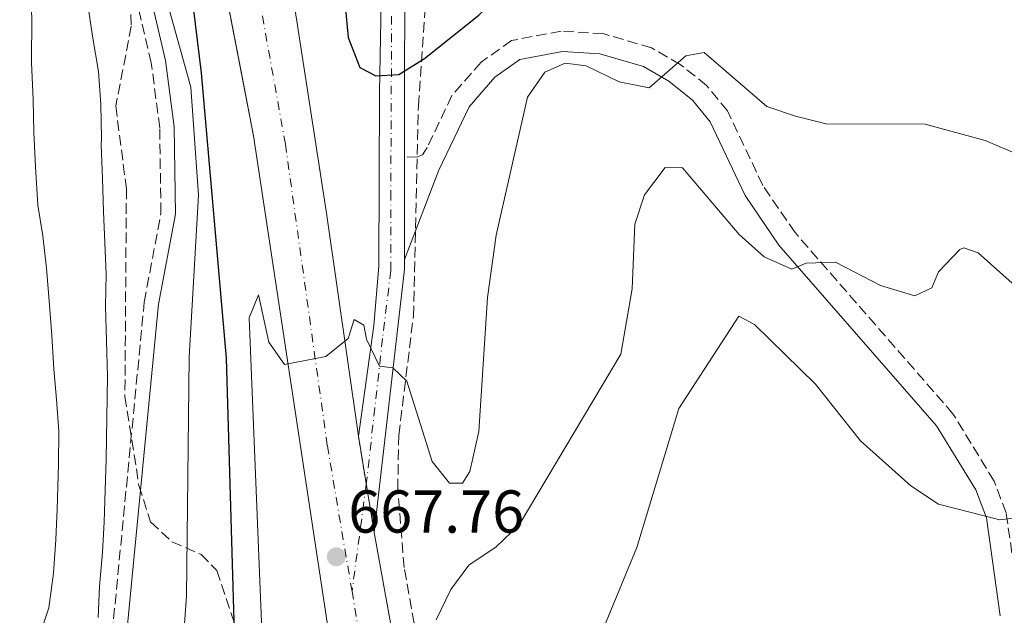
# Model space of a CAD drawing. Units: metres. Extents: x 600592 to 604039, y 4731478 to 4733841.
# Drawn here: x 601037 to 601201, y 4732568 to 4732667 of the extents above; entities that cross this region are included whole.
import ezdxf

# ---------------------------------------------------------------- set-up
doc = ezdxf.new("R2010")
doc.units = ezdxf.units.M
doc.header["$MEASUREMENT"] = 0
for name, pattern in [('DGN Style 3', [2.435890702152634, 1.739921930109024, -0.6959687720436097]), ('DGN Style 4', [2.7856150101045474, 1.391937544087219, -0.6959687720436097, 0.001739921930109024, -0.6959687720436097]), ('DGN Style 5', [1.217945351076317, 0.5219765790327072, -0.6959687720436097])]:
    doc.linetypes.add(name, pattern=pattern)
for name, color, linetype, lineweight in [('Camino', 7, 'DGN Style 3', 0), ('Carretera', 9, 'Continuous', 0), ('Cierre de vial', 7, 'DGN Style 5', 0), ('Cota de punto acotado terreno', 7, 'Continuous', 0), ('Curva de nivel directora', 30, 'Continuous', 30), ('Curva de nivel intermedia', 30, 'Continuous', 0), ('Eje de carretera', 7, 'DGN Style 4', 0), ('Línea blanca (vial)', 7, 'Continuous', 13), ('Margen derecho', 7, 'Continuous', 0), ('Punto acotado terreno (símbolo)', 7, 'Continuous', 0), ('Zona arbolada', 92, 'DGN Style 3', 0)]:
    doc.layers.add(name, color=color, linetype=linetype, lineweight=lineweight)
doc.styles.add('Style-Arial', font='arial.ttf')

# ---------------------------------------------------------------- blocks, each defined once
blk = doc.blocks.new('5PATER')
at = {"layer": 'Punto acotado terreno (símbolo)', "linetype": 'Continuous', "lineweight": 0}
h = blk.add_hatch(color=51, dxfattribs=at)
edge = h.paths.add_edge_path()
edge.add_ellipse((0, 0), major_axis=(-0.1095731443231308, -0.1110710700762829), ratio=0.9994222409660317, start_angle=0, end_angle=360)

msp = doc.modelspace()

# ---------------------------------------------------------------- linework, layer by layer
at = {"layer": 'Camino', "color": 7, "linetype": 'DGN Style 3', "lineweight": 0}
for points in [[(600919.57, 4732600.910000001, 704.3600000000006), (600930.5100000012, 4732588.83, 701.3999999999943), (600972.7800000006, 4732539.340000001, 695.9400000000023), (601006.7699999989, 4732497.310000001, 691.5099999999948), (601017.5399999979, 4732481.540000002, 691.0399999999937), (601024.3999999977, 4732474.310000001, 690.8800000000047), (601028.9200000018, 4732471.66, 690.729999999996), (601033.9100000006, 4732471.32, 690.4199999999983), (601037.6799999991, 4732474.470000002, 690.100000000006), (601039.949999998, 4732481.340000001, 689.7400000000052), (601046.9999999999, 4732525.540000001, 685.0599999999978), (601052.6599999993, 4732564.880000004, 683.0599999999978), (601057.979999999, 4732619.790000002, 681.1999999999971), (601060.7399999973, 4732634.540000002, 681.0399999999936), (601060.5399999984, 4732648.630000004, 680.979999999996), (601059.1399999991, 4732659.400000001, 680.9700000000012), (601052.409999999, 4732688.160000003, 681.0399999999936), (601049.11, 4732697.61, 681.1100000000006)], [(601203.1400000006, 4732568.580000003, 659.3200000000071), (601200.8299999973, 4732584.86, 659.5800000000017), (601198.8200000002, 4732590.130000001, 659.8600000000006), (601192.0199999984, 4732601.26, 660.7700000000041), (601165.8400000001, 4732631.280000002, 664.6399999999994), (601160.5000000001, 4732639.11, 665.7200000000012), (601154.6499999984, 4732651.440000001, 668.2500000000001), (601151.1900000006, 4732655.66, 669.1199999999953), (601146.8099999975, 4732659.170000002, 670.0399999999937), (601142.0599999976, 4732661.9, 670.3999999999944), (601134.0599999981, 4732664.260000001, 671.1300000000047), (601127.0599999975, 4732664.67, 672.1499999999943), (601118.8599999987, 4732663.109999999, 673.1300000000047), (601113.8099999971, 4732659.540000003, 673.2100000000064), (601108.9799999992, 4732653.980000001, 673.0899999999965), (601104.8799999978, 4732645.4, 672.979999999996), (601104.1000000021, 4732644.16, 673.3300000000019), (601103.2800000017, 4732643.82, 673.3300000000019), (601101.1200000005, 4732643.750000001, 673.3300000000019)]]:
    msp.add_polyline3d(points, dxfattribs=at)
at = {"layer": 'Carretera', "color": 9, "linetype": 'Continuous', "lineweight": 0}
for points in [[(601170.7399999978, 4732348.09, 647.9100000000036), (601161.8399999995, 4732368.760000001, 649.7400000000052), (601130.719999999, 4732425.790000001, 655.25), (601113.1000000014, 4732461.63, 658.5899999999965), (601107.5, 4732475.01, 659.8000000000029), (601101.370000001, 4732495.2, 661.4199999999983), (601097.0799999974, 4732512.920000001, 662.7299999999959), (601092.7800000013, 4732537.15, 664.3600000000006), (601076.109999999, 4732647.32, 672.1199999999953), (601063.3199999994, 4732713.3, 673.320000000007), (601060.7899999992, 4732731.390000001, 673.5099999999948), (601074.9400000023, 4732726.949999998, 672.6199999999953), (601077.2499999991, 4732705.340000001, 672.5500000000029), (601088.2100000004, 4732634.51, 671.0200000000041), (601093.4600000008, 4732597.550000002, 668.6100000000006), (601096.0899999995, 4732581.61, 668), (601110.7499999999, 4732500.679999999, 660.8500000000058), (601117.4200000019, 4732479.259999999, 658.6499999999943), (601124.8599999985, 4732460.77, 657.0599999999977), (601136.8799999993, 4732436.449999998, 655.3500000000058), (601170.2100000002, 4732375.24, 650.3999999999943), (601176.0899999988, 4732362.33, 649.2200000000012), (601184.1900000012, 4732340.470000001, 647.2400000000052)], [(601101.160000001, 4732682.510000001, 677.820000000007), (601101.1200000008, 4732643.75, 673.3300000000017), (601101.1000000007, 4732626.850000001, 672.0500000000029), (601101.1000000007, 4732625.23, 671.1699999999983), (601096.0899999995, 4732581.61, 668), (601093.4600000008, 4732597.550000002, 668.6100000000006), (601096.0400000003, 4732615.88, 670.2299999999959), (601096.8799999984, 4732625.739999999, 671.8500000000058), (601096.9899999979, 4732654.52, 674.6300000000047), (601097.6799999987, 4732693.680000001, 679.5899999999965)]]:
    msp.add_polyline3d(points, dxfattribs=at)
at = {"layer": 'Cierre de vial', "color": 7, "linetype": 'DGN Style 5', "lineweight": 0, "extrusion": (0.006141535415556617, -0.0372228420366205, 0.9992881173983089), "elevation": -171800.9602257241, "flags": 128}
msp.add_lwpolyline([(1363507.648274524, 4568383.159075268), (1363507.648274524, 4568375.058581951)], dxfattribs=at)
at = {"layer": 'Cierre de vial', "color": 7, "linetype": 'DGN Style 5', "lineweight": 0, "extrusion": (0.006143177226598695, -0.03723279280529181, 0.9992877365971629), "elevation": -171847.066500132, "flags": 128}
msp.add_lwpolyline([(1363507.647872694, 4568373.324569613), (1363507.647872694, 4568365.258040939)], dxfattribs=at)
at = {"layer": 'Curva de nivel directora', "color": 30, "linetype": 'Continuous', "lineweight": 30, "flags": 128}
for points, elevation in [([(601052.3299999986, 4732734.039999999), (601056.22, 4732711.590000001), (601059.6199999996, 4732702.070000002), (601064.0499999998, 4732685.350000001), (601067.4000000004, 4732657.740000002), (601071.5399999999, 4732610.460000004), (601073.8299999987, 4732532.820000002), (601073.9859535794, 4732530.945856539)], 675.0000000000006), ([(601079.0999999993, 4732725.65), (601081.6299999995, 4732711.900000001), (601089.6000000002, 4732686.66), (601091.7500000005, 4732663.61), (601093.7099999984, 4732658.640000002), (601096.3499999982, 4732657.27), (601100.1599999992, 4732657.510000001), (601104.4100000005, 4732660.130000001), (601113.4499999996, 4732667.320000002), (601129.7999999999, 4732683.920000002), (601135.4100000003, 4732686.66), (601140.3599999989, 4732686.09), (601149.5199999987, 4732681.119999999), (601160.9800000007, 4732676.86), (601172.1199999986, 4732675.62), (601183.6900000002, 4732675.910000001), (601199.5099999985, 4732673.32), (601208.9999999991, 4732669.100000001)], 675)]:
    msp.add_lwpolyline(points, dxfattribs=dict(at, elevation=elevation))
at = {"layer": 'Curva de nivel intermedia', "color": 30, "linetype": 'Continuous', "lineweight": 0, "flags": 128}
for points, elevation in [([(601046.6199999999, 4732762.810000001), (601045.5700000017, 4732752.759999999), (601045.850000001, 4732741.730000001), (601049.310000001, 4732725.739999999), (601051.2600000001, 4732710.289999999), (601056.6900000017, 4732694.439999999), (601061.01, 4732672.31), (601065.7199999995, 4732655.380000001), (601066.9700000011, 4732637.52), (601065.4100000011, 4732610.67), (601064.9999999999, 4732571.069999999), (601063.7900000005, 4732554.25), (601064.9400000017, 4732509.859999999), (601069.7300000016, 4732466.74), (601073.4600000001, 4732444.289999999), (601073.9859535794, 4732442.094685582)], 680), ([(601035.0700000006, 4732685.439999999), (601037.400000002, 4732680.33), (601038.8500000003, 4732674.06), (601039.3700000012, 4732666.91), (601039.2900000007, 4732659.48), (601039.55, 4732653.349999999), (601039.7000000019, 4732647.88), (601039.9299999999, 4732642.210000001), (601040.3600000015, 4732635.82), (601041.1600000015, 4732630.76), (601041.7899999997, 4732625.42), (601042.2900000003, 4732619.289999999), (601042.6500000001, 4732614.220000001), (601042.980000001, 4732608.640000001), (601043.4200000013, 4732603.63), (601043.8000000013, 4732598.390000001), (601043.7800000012, 4732592.939999999), (601043.5399999998, 4732585.48), (601043.3299999997, 4732580.429999998), (601042.9299999997, 4732574.869999999), (601042.1699999997, 4732569.119999998), (601040.5300000012, 4732564.069999999)], 690), ([(601048.6600000006, 4732668.650000001), (601049.4400000006, 4732663.49), (601050.3700000005, 4732657.970000002), (601050.7599999994, 4732652.509999999), (601050.8900000014, 4732646.88), (601050.850000001, 4732645.82), (601051.0800000012, 4732640.239999999), (601051.230000001, 4732634.77), (601051.4700000002, 4732629.609999999), (601051.6700000013, 4732624.390000001), (601051.5599999996, 4732619.109999998), (601051.7400000007, 4732613.38), (601051.8600000015, 4732607.480000001), (601051.7699999998, 4732600.580000001), (601051.6700000013, 4732593.699999998), (601051.4900000005, 4732588.600000001), (601051.3600000007, 4732583.390000001), (601051.05, 4732578.329999999), (601050.5700000017, 4732572.63), (601050.3200000013, 4732567.529999999)], 685.0000000000001), ([(601077.9300000003, 4732554.480000001), (601075.3399999997, 4732617.17), (601076.9400000002, 4732620.979999999), (601078.6100000021, 4732613.16), (601081.2300000016, 4732609.460000001), (601088.0700000012, 4732610.769999999), (601091.7900000006, 4732613.75), (601092.7800000008, 4732616.899999999), (601094.3900000001, 4732615.95), (601094.8100000004, 4732613.649999999), (601096.9699999995, 4732609.139999999), (601099.16, 4732608.890000002), (601101.4900000013, 4732606.689999999), (601105.6900000012, 4732593.369999997), (601108.5900000003, 4732589.77), (601110.7400000005, 4732589.789999999), (601111.9299999997, 4732591.720000001), (601113.4200000005, 4732598.31), (601114.8700000012, 4732620.55), (601116.2900000005, 4732630.859999998), (601121.5000000007, 4732653.74), (601124.3500000006, 4732657.849999999), (601127.7200000011, 4732659.390000001), (601131.2400000016, 4732658.949999998), (601136.6799999998, 4732656.25), (601141.6500000008, 4732655.3), (601147.7599999995, 4732660.600000001), (601150.7900000005, 4732661.149999999), (601161.1900000008, 4732652.180000001), (601165.9200000004, 4732650.57), (601171.0000000009, 4732649.31), (601187.4299999997, 4732649.249999999), (601197.3700000016, 4732646.569999999), (601203.0600000002, 4732644.140000001)], 670.0000000000001), ([(601106.3600000017, 4732567.140000001), (601108.7900000014, 4732572.17), (601111.7900000011, 4732576.17), (601116.3300000007, 4732579.239999999), (601120.0900000003, 4732582.859999998), (601136.9400000013, 4732611.15), (601138.8500000001, 4732621.970000002), (601139.2999999995, 4732632.710000002), (601140.8799999997, 4732637.539999999), (601144.3200000018, 4732642.07), (601147.2099999997, 4732642.03), (601156.5999999997, 4732630.99), (601160.7300000003, 4732627.289999999), (601165.3000000012, 4732625.239999999), (601167.6900000006, 4732626.199999998), (601172.5299999998, 4732626.399999999), (601179.9999999999, 4732622.51), (601185.7000000018, 4732620.809999999), (601188.5400000005, 4732622.15), (601189.6300000012, 4732624.800000001), (601193.1600000006, 4732628.509999999), (601193.8400000001, 4732628.779999999), (601196.1700000013, 4732627.959999999), (601207.9800000021, 4732617.470000001)], 664.9999999999999), ([(601128.5300000003, 4732552.24), (601139.6400000014, 4732579.119999998), (601146.5800000017, 4732602.149999999), (601156.5400000016, 4732617.470000001), (601159.1400000011, 4732616.07), (601169.2199999995, 4732606.16), (601176.6900000018, 4732596.800000001), (601185.02, 4732589.32), (601189.6300000012, 4732586.309999999), (601199.77, 4732583.679999998), (601204.7300000021, 4732584.289999999), (601214.6400000006, 4732588.130000001), (601225.5700000006, 4732587.67), (601230.4500000001, 4732586.600000001), (601248.3200000004, 4732579.34), (601285.780000002, 4732558.239999999)], 660.0000000000001)]:
    msp.add_lwpolyline(points, dxfattribs=dict(at, elevation=elevation))
at = {"layer": 'Eje de carretera', "color": 7, "linetype": 'DGN Style 4', "lineweight": 0, "extrusion": (-0.01003325151982278, -0.07510121595813933, 0.9971254390624826), "elevation": -360787.7783178527, "flags": 128}
msp.add_lwpolyline([(-30887.69213868829, 4756847.431041676), (-30887.69213868817, 4756829.498776859)], dxfattribs=at)
at = {"layer": 'Eje de carretera', "color": 7, "linetype": 'DGN Style 4', "lineweight": 0}
for points in [[(601132.850000001, 4732719.26, 685.4100000000037), (601120.6999999982, 4732714.880000001, 683.9499999999972), (601115.0599999989, 4732712.630000004, 683.1900000000023), (601111.4600000002, 4732711.050000003, 682.6799999999931), (601108.5299999999, 4732708.340000001, 682.0899999999965), (601105.3700000016, 4732704.51, 681.3099999999978), (601103.1200000008, 4732702.030000002, 680.800000000003), (601100.87, 4732697.300000002, 680.0099999999948), (601099.739999999, 4732691.430000001, 679.0800000000017), (601099.0599999973, 4732684.449999999, 678.259999999995), (601098.8400000005, 4732638, 673), (601098.8400000005, 4732625.020000001, 671.4900000000054), (601097.4799999992, 4732613.75, 670.1499999999943), (601094.7800000013, 4732589.580000001, 668.3099999999977), (601094.7777628808, 4732589.563254632, 668.3086999999942)], [(601092.4099999998, 4732571.840000001, 666.9499999999971), (601088.3199999994, 4732596.01, 668.5000000000001), (601081.3700000002, 4732645.95, 671.6799999999931), (601073.9859535794, 4732687.119612413, 672.5253872801338)], [(601174.4499999998, 4732352.630000002, 648.3300000000019), (601167.0399999982, 4732369.920000001, 649.8800000000047), (601155.5899999995, 4732391.260000001, 651.8699999999955), (601135.6099999992, 4732427.430000001, 655.0800000000017), (601115.6999999981, 4732468.119999999, 658.479999999996), (601109.1799999981, 4732485.869999999, 660.2500000000001), (601105.8200000009, 4732498.450000001, 661.1999999999972), (601101.9999999988, 4732515.74, 662.6100000000009), (601098.409999999, 4732536.410000001, 664.1600000000036), (601092.4099999998, 4732571.840000001, 666.9499999999971)]]:
    msp.add_polyline3d(points, dxfattribs=at)
at = {"layer": 'Línea blanca (vial)', "color": 7, "linetype": 'Continuous', "lineweight": 13, "extrusion": (0.1409009692923545, 0.00930808536472669, 0.9899799373721259), "elevation": 129409.4770886893, "flags": 128}
msp.add_lwpolyline([(4682817.627723108, -902492.7642412698), (4682799.410296187, -902494.1097732796), (4682743.80424913, -902501.1965838431)], dxfattribs=at)
at = {"layer": 'Línea blanca (vial)', "color": 7, "linetype": 'Continuous', "lineweight": 13, "extrusion": (-0.0001370223649431828, -0.1157838972727881, 0.993274418455039), "elevation": -547377.5105443011, "flags": 128}
msp.add_lwpolyline([(595499.9411102416, 4701578.199451859), (595499.9411102416, 4701595.213895723)], dxfattribs=at)
at = {"layer": 'Línea blanca (vial)', "color": 7, "linetype": 'Continuous', "lineweight": 13, "extrusion": (0.3156160480258687, -0.1047870378260967, 0.9430833403958342), "elevation": -305567.6561011737, "flags": 128}
msp.add_lwpolyline([(4680906.469353842, 868555.515585318), (4680949.445978536, 868565.0478006888), (4680950.983455708, 868565.5890621293)], dxfattribs=at)
at = {"layer": 'Línea blanca (vial)', "color": 7, "linetype": 'Continuous', "lineweight": 13}
for points in [[(601074.9400000018, 4732726.949999999, 672.6199999999953), (601077.2499999986, 4732705.340000002, 672.5500000000029), (601088.2099999998, 4732634.510000001, 671.0200000000042), (601093.4600000003, 4732597.550000002, 668.6100000000006)], [(601093.4600000003, 4732597.550000002, 668.6100000000006), (601096.0399999997, 4732615.880000001, 670.229999999996), (601096.8799999979, 4732625.74, 671.8500000000058), (601096.9899999974, 4732654.520000001, 674.6300000000047), (601097.6799999981, 4732693.680000001, 679.5899999999965), (601099.73, 4732700.12, 680.7100000000064), (601102.1200000016, 4732704.470000002, 681.3699999999953), (601109.329999998, 4732712.920000001, 683.0200000000041), (601120.010000002, 4732717.330000001, 684.2700000000042), (601088.999999999, 4732723.820000002, 680.0000000000001), (601087.8799999991, 4732724.050000002, 681.0800000000019)], [(601101.1200000005, 4732643.750000001, 673.320000000007), (601101.1600000005, 4732682.510000002, 677.820000000007), (601101.5599999984, 4732687.439999999, 678.350000000006), (601103.979999999, 4732697.310000001, 679.4700000000014), (601106.2999999992, 4732701.630000001, 680.4400000000023), (601109.6000000006, 4732705.340000002, 681.4600000000064), (601113.8500000018, 4732709.09, 682.320000000007), (601118.1400000012, 4732711.460000001, 683.0899999999965), (601132.5200000001, 4732715.300000002, 685.4199999999986), (601148.9299999987, 4732719.300000003, 686.7200000000014), (601186.4400000017, 4732722.449999999, 689.3500000000058), (601206.0500000009, 4732722.920000001, 690.4100000000037), (601229.9699999974, 4732721.380000001, 692.2100000000064), (601248.8700000002, 4732717.130000002, 693.7299999999959), (601341.0799999982, 4732687.960000001, 700.1100000000007), (601480.3999999971, 4732644.170000001, 706.1999999999972), (601626.579999998, 4732596.130000001, 714.6399999999995), (601650.4899999975, 4732589.210000004, 715.729999999996)], [(601073.9859535794, 4732658.277355962, 672.3192850432474), (601076.1099999986, 4732647.32, 672.1199999999955), (601092.7800000008, 4732537.15, 664.3600000000005), (601097.0799999969, 4732512.920000002, 662.7299999999959), (601101.3700000006, 4732495.200000001, 661.4199999999984), (601107.4999999995, 4732475.010000001, 659.8000000000029), (601113.1000000008, 4732461.630000001, 658.5899999999967), (601130.7199999986, 4732425.790000002, 655.25), (601161.839999999, 4732368.760000001, 649.7400000000052), (601170.7399999973, 4732348.09, 647.9100000000037)], [(601184.1900000008, 4732340.470000001, 647.2400000000054), (601176.0899999982, 4732362.33, 649.2200000000014), (601170.2099999997, 4732375.240000002, 650.3999999999943), (601136.8799999988, 4732436.449999999, 655.350000000006), (601124.8599999979, 4732460.770000001, 657.0599999999977), (601117.4200000014, 4732479.26, 658.6499999999943), (601110.7499999994, 4732500.680000001, 660.850000000006), (601096.089999999, 4732581.61, 668)]]:
    msp.add_polyline3d(points, dxfattribs=at)
at = {"layer": 'Margen derecho', "color": 7, "linetype": 'Continuous', "lineweight": 0}
for points in [[(601034.7100000008, 4732468.859999999, 690.4199999999983), (601039.7399999978, 4732473.060000001, 690.100000000006), (601042.2899999982, 4732480.770000001, 689.7400000000052), (601049.3700000015, 4732525.180000002, 685.0599999999978), (601055.050000001, 4732564.600000001, 683.0599999999978), (601060.3599999995, 4732619.45, 681.1999999999971), (601063.1400000001, 4732634.33, 681.0399999999936), (601062.9299999999, 4732648.800000003, 680.979999999996), (601061.4999999995, 4732659.830000001, 680.9700000000012), (601054.719999998, 4732688.840000002, 681.0399999999936), (601051.3299999972, 4732698.500000002, 681.1100000000006), (601038.1599999998, 4732727.34, 681.1999999999971), (601035.4200000016, 4732732.250000001, 680.9900000000052)], [(601101.1000000002, 4732626.850000001, 672.050000000003), (601106.7999999999, 4732641.630000002, 672.9499999999971), (601111.8200000002, 4732652.130000001, 673.0899999999965), (601116.0799999981, 4732657.03, 673.2100000000064), (601120.2100000011, 4732659.949999999, 673.1300000000047), (601127.2800000008, 4732661.290000003, 672.1499999999943), (601133.479999999, 4732660.930000001, 671.1300000000047), (601140.73, 4732658.790000002, 670.3999999999944), (601144.9200000009, 4732656.390000001, 670.0399999999937), (601148.819999999, 4732653.26, 669.1199999999953), (601151.8000000007, 4732649.630000002, 668.2500000000001), (601157.5799999987, 4732637.440000001, 665.7200000000012), (601163.1800000002, 4732629.230000001, 664.6399999999994), (601189.3000000004, 4732599.270000001, 660.7700000000041), (601195.7899999992, 4732588.650000001, 659.8600000000006), (601197.5599999971, 4732584.010000002, 659.5800000000017), (601199.8599999994, 4732567.810000001, 659.3200000000071)]]:
    msp.add_polyline3d(points, dxfattribs=at)
at = {"layer": 'Zona arbolada', "color": 92, "linetype": 'DGN Style 3', "lineweight": 0}
for points in [[(601105.7400000002, 4732549.779999999, 664.8500000000058), (601101.0499999998, 4732575.800000001, 667.029999999999), (601099.9900000002, 4732588.76, 668.029999999999), (601100.1600000003, 4732597.699999999, 669.1199999999953), (601102.5899999999, 4732617.439999999, 671.1900000000023), (601103.4199999999, 4732652.27, 674.5500000000029), (601104.5999999996, 4732669.189999999, 676.4400000000023), (601110.3200000003, 4732702.109999999, 680.6000000000058), (601112.0999999996, 4732706.930000001, 681.2200000000012), (601115.9000000004, 4732710.02, 681.570000000007), (601159.3399999999, 4732713.560000001, 684.8800000000047), (601214.7100000001, 4732716.42, 688.2400000000052), (601229.6500000004, 4732716.439999999, 689.6399999999994), (601239.5700000003, 4732715.060000001, 690.6499999999943), (601284.8499999996, 4732700.84, 695.1000000000058), (601337.3200000003, 4732687.460000001, 697.7100000000064), (601368.3499999996, 4732675.980000001, 700.029999999999)], [(601188.3899999997, 4732348.859999999, 647.2200000000012), (601182.8399999999, 4732362.74, 648.4400000000023), (601173.6299999999, 4732380.49, 650.0599999999977), (601164.7599999999, 4732395.480000001, 651.6000000000058), (601148.2300000006, 4732420.33, 654.4499999999971), (601138.25, 4732438.189999999, 656.2400000000052), (601127.2699999996, 4732460.550000001, 658.1900000000023), (601119.5899999999, 4732479.939999999, 659.6399999999994), (601115.3499999996, 4732494.32, 660.3300000000017), (601110.0199999996, 4732519.5, 662.0800000000017), (601105.7400000002, 4732549.779999999, 664.8500000000058), (601101.0499999998, 4732575.800000001, 667.029999999999), (601099.9900000002, 4732588.76, 668.029999999999), (601100.1600000003, 4732597.699999999, 669.1199999999953), (601102.5899999999, 4732617.439999999, 671.1900000000023), (601103.4199999999, 4732652.27, 674.5500000000029), (601104.5999999996, 4732669.189999999, 676.4400000000023), (601110.3200000003, 4732702.109999999, 680.6000000000058)], [(601035.1699999999, 4732668.59, 692.7200000000012), (601042.9900000002, 4732695.210000001, 684.8999999999943), (601046.9199999999, 4732698.850000001, 683.3500000000058), (601047.5499999998, 4732698.560000001, 683.070000000007), (601049.9100000003, 4732694.529999999, 682.070000000007), (601051.6699999999, 4732689.630000001, 681.5800000000017), (601054.1699999999, 4732679.74, 680.9900000000052), (601055.6200000001, 4732669.880000001, 681), (601055.8300000001, 4732665.51, 681.1999999999971), (601053.25, 4732652.27, 683.779999999999), (601055.0199999996, 4732638.59, 683.0899999999965), (601054.7699999996, 4732604.16, 682.7599999999948), (601057.0999999996, 4732589.380000001, 682.6900000000023), (601059.04, 4732583.34, 682.279999999999), (601062.5499999998, 4732580.060000001, 681.3000000000029), (601067.3899999997, 4732577.980000001, 679.8300000000017), (601070, 4732575.289999999, 678.779999999999), (601076.2400000002, 4732556.779999999, 674.529999999999), (601081.6799999997, 4732536.359999999, 671.0899999999965), (601089.2999999998, 4732497.08, 668.9100000000036), (601095.0599999996, 4732478.41, 667.3300000000017), (601108.5099999999, 4732446.220000001, 663.9199999999983), (601140.0700000003, 4732381.9, 659.1600000000036), (601162.5499999998, 4732330.9, 654.6399999999994)], [(601035.1699999999, 4732668.59, 692.7200000000012), (601042.9900000002, 4732695.210000001, 684.8999999999943), (601046.9199999999, 4732698.850000001, 683.3500000000058), (601047.5499999998, 4732698.560000001, 683.070000000007), (601049.9100000003, 4732694.529999999, 682.070000000007), (601051.6699999999, 4732689.630000001, 681.5800000000017), (601054.1699999999, 4732679.74, 680.9900000000052), (601055.6200000001, 4732669.880000001, 681), (601055.8300000001, 4732665.51, 681.1999999999971), (601053.25, 4732652.27, 683.779999999999), (601055.0199999996, 4732638.59, 683.0899999999965), (601054.7699999996, 4732604.16, 682.7599999999948), (601057.0999999996, 4732589.380000001, 682.6900000000023), (601059.04, 4732583.34, 682.279999999999), (601062.5499999998, 4732580.060000001, 681.3000000000029), (601067.3899999997, 4732577.980000001, 679.8300000000017), (601070, 4732575.289999999, 678.779999999999), (601073.9859999996, 4732563.4663, 676.0651999999973)]]:
    msp.add_polyline3d(points, dxfattribs=at)

# ---------------------------------------------------------------- block references
at = {"layer": 'Punto acotado terreno (símbolo)', "color": 7, "linetype": 'Continuous', "lineweight": 0, "xscale": 10, "yscale": 10, "zscale": 10}
msp.add_blockref('5PATER', (601089.8000000013, 4732577.580000001, 667.7599999999953), dxfattribs=at)

# ---------------------------------------------------------------- texts
at = {"layer": 'Cota de punto acotado terreno', "color": 7, "linetype": 'Continuous', "lineweight": 0, "style": 'Style-Arial'}
msp.add_text('667.76', height=7.000000000000002, dxfattribs=at).set_placement((601091.7899999989, 4732581.580000001, 667.7599999999948))

doc.saveas('drawing.dxf')
